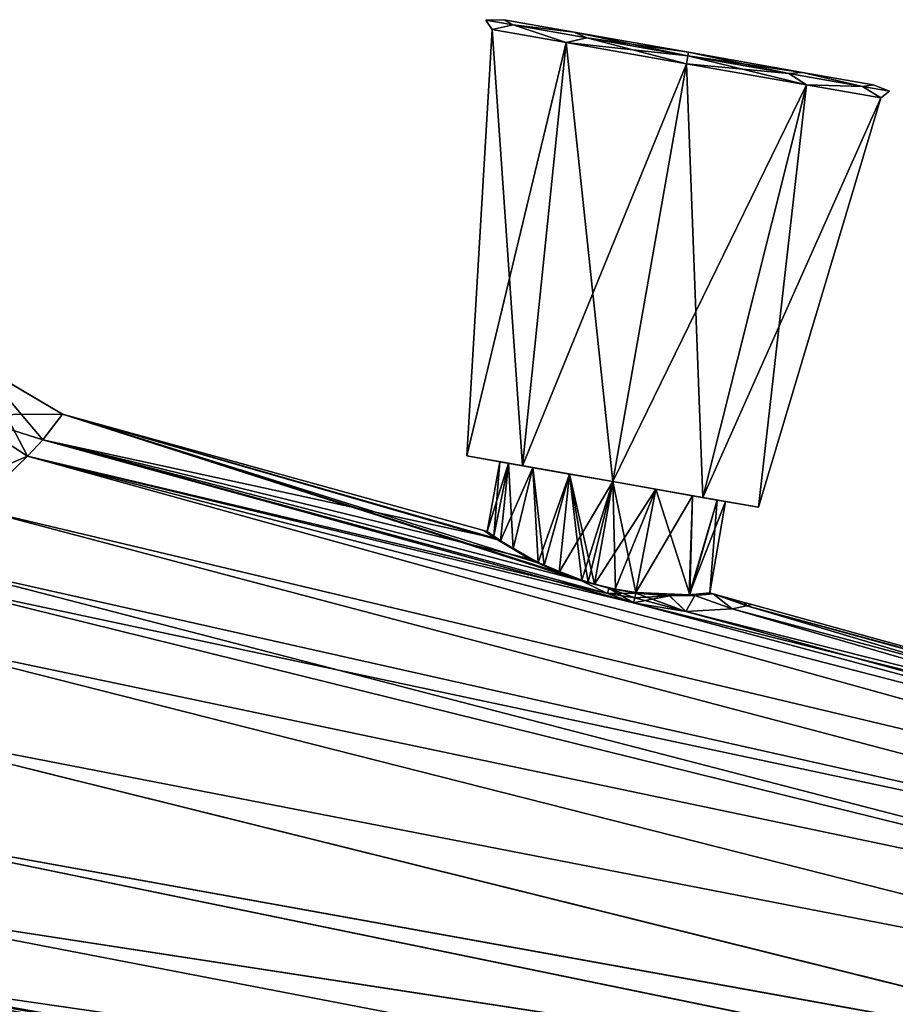
# Model space of a CAD drawing. Units: millimetres. Extents: x -45 to 148, y -72 to 41.
# Drawn here: x 65 to 107, y -47 to 1 of the extents above; entities that cross this region are included whole.
import ezdxf

# ---------------------------------------------------------------- set-up
doc = ezdxf.new("R2010")
doc.units = ezdxf.units.MM
doc.header["$LTSCALE"] = 65.185185
for name, color, linetype in [('100', 7, 'CONTINUOUS'), ('101', 7, 'CONTINUOUS'), ('102', 7, 'CONTINUOUS'), ('20', 7, 'CONTINUOUS'), ('22', 7, 'CONTINUOUS'), ('23', 7, 'CONTINUOUS'), ('336', 7, 'CONTINUOUS'), ('337', 7, 'CONTINUOUS'), ('338', 7, 'CONTINUOUS'), ('339', 7, 'CONTINUOUS'), ('340', 7, 'CONTINUOUS'), ('341', 7, 'CONTINUOUS'), ('342', 7, 'CONTINUOUS'), ('39', 7, 'CONTINUOUS'), ('40', 7, 'CONTINUOUS'), ('49', 7, 'CONTINUOUS'), ('50', 7, 'CONTINUOUS'), ('51', 7, 'CONTINUOUS'), ('60', 7, 'CONTINUOUS'), ('61', 7, 'CONTINUOUS'), ('95', 7, 'CONTINUOUS'), ('96', 7, 'CONTINUOUS'), ('97', 7, 'CONTINUOUS'), ('98', 7, 'CONTINUOUS'), ('99', 7, 'CONTINUOUS')]:
    doc.layers.add(name, color=color, linetype=linetype)

msp = doc.modelspace()

# ---------------------------------------------------------------- linework, layer by layer
at = {"layer": '100', "linetype": 'Continuous'}
for points in [[(87.915, 0.759, 2.936), (91.313, 0.16, 7.685), (87.915, 0.759, -2.936), (87.915, 0.759, 2.936)], [(87.915, 0.759, -2.936), (91.313, 0.16, 7.685), (91.313, 0.16, -7.685), (87.915, 0.759, -2.936)], [(96.812, -0.809, 9.5), (96.812, -0.809, -9.5), (91.313, 0.16, -7.685), (96.812, -0.809, 9.5)], [(91.313, 0.16, 7.685), (96.812, -0.809, 9.5), (91.313, 0.16, -7.685), (91.313, 0.16, 7.685)], [(96.812, -0.809, -9.5), (96.812, -0.809, 9.5), (102.311, -1.779, 7.685), (96.812, -0.809, -9.5)], [(96.812, -0.809, -9.5), (102.311, -1.779, 7.685), (102.311, -1.779, -7.685), (96.812, -0.809, -9.5)], [(102.311, -1.779, 7.685), (105.71, -2.378, 2.936), (102.311, -1.779, -7.685), (102.311, -1.779, 7.685)], [(105.71, -2.378, 2.936), (105.71, -2.378, -2.936), (102.311, -1.779, -7.685), (105.71, -2.378, 2.936)]]:
    msp.add_3dface(points, dxfattribs=at)
at = {"layer": '101', "linetype": 'Continuous'}
for points in [[(86.141, -20.252, -2.318), (86.141, -20.252, 2.318), (87.352, 0.289, -3.089), (86.141, -20.252, -2.318)], [(90.928, -0.341, -8.087), (86.141, -20.252, -2.318), (87.352, 0.289, -3.089), (90.928, -0.341, -8.087)], [(86.141, -20.252, 2.318), (88.824, -20.725, 6.068), (87.352, 0.289, 3.089), (86.141, -20.252, 2.318)], [(87.352, 0.289, -3.089), (86.141, -20.252, 2.318), (87.352, 0.289, 3.089), (87.352, 0.289, -3.089)], [(87.352, 0.289, 3.089), (88.824, -20.725, 6.068), (90.928, -0.341, 8.087), (87.352, 0.289, 3.089)], [(88.824, -20.725, -6.068), (86.141, -20.252, -2.318), (90.928, -0.341, -8.087), (88.824, -20.725, -6.068)], [(96.715, -1.362, -9.996), (88.824, -20.725, -6.068), (90.928, -0.341, -8.087), (96.715, -1.362, -9.996)], [(88.824, -20.725, 6.068), (93.166, -21.49, 7.5), (90.928, -0.341, 8.087), (88.824, -20.725, 6.068)], [(93.166, -21.49, 7.5), (96.715, -1.362, 9.996), (90.928, -0.341, 8.087), (93.166, -21.49, 7.5)], [(93.166, -21.49, -7.5), (88.824, -20.725, -6.068), (96.715, -1.362, -9.996), (93.166, -21.49, -7.5)]]:
    msp.add_3dface(points, dxfattribs=at)
at = {"layer": '102', "linetype": 'Continuous'}
for points in [[(87.915, 0.759, 2.936), (87.915, 0.759, -2.936), (87.059, 0.739), (87.915, 0.759, 2.936)], [(87.915, 0.759, 2.936), (87.059, 0.739), (88.361, 0.51, 4.937), (87.915, 0.759, 2.936)], [(87.915, 0.759, -2.936), (88.361, 0.51, -4.937), (87.059, 0.739), (87.915, 0.759, -2.936)], [(87.352, 0.289, -3.089), (87.352, 0.289, 3.089), (87.059, 0.739), (87.352, 0.289, -3.089)], [(88.361, 0.51, -4.937), (87.352, 0.289, -3.089), (87.059, 0.739), (88.361, 0.51, -4.937)], [(87.059, 0.739), (87.352, 0.289, 3.089), (88.361, 0.51, 4.937), (87.059, 0.739)], [(90.928, -0.341, -8.087), (87.352, 0.289, -3.089), (88.361, 0.51, -4.937), (90.928, -0.341, -8.087)], [(87.352, 0.289, 3.089), (90.928, -0.341, 8.087), (88.361, 0.51, 4.937), (87.352, 0.289, 3.089)], [(91.313, 0.16, 7.685), (87.915, 0.759, 2.936), (88.361, 0.51, 4.937), (91.313, 0.16, 7.685)], [(87.915, 0.759, -2.936), (91.313, 0.16, -7.685), (88.361, 0.51, -4.937), (87.915, 0.759, -2.936)], [(91.313, 0.16, 7.685), (88.361, 0.51, 4.937), (91.921, -0.118, 8.551), (91.313, 0.16, 7.685)], [(91.313, 0.16, -7.685), (91.921, -0.118, -8.551), (88.361, 0.51, -4.937), (91.313, 0.16, -7.685)], [(91.921, -0.118, -8.551), (90.928, -0.341, -8.087), (88.361, 0.51, -4.937), (91.921, -0.118, -8.551)], [(88.361, 0.51, 4.937), (90.928, -0.341, 8.087), (91.921, -0.118, 8.551), (88.361, 0.51, 4.937)], [(96.783, -0.975, 9.874), (96.812, -0.809, 9.5), (91.313, 0.16, 7.685), (96.783, -0.975, 9.874)], [(96.783, -0.975, 9.874), (91.313, 0.16, 7.685), (91.921, -0.118, 8.551), (96.783, -0.975, 9.874)], [(91.313, 0.16, -7.685), (96.812, -0.809, -9.5), (91.921, -0.118, -8.551), (91.313, 0.16, -7.685)], [(90.928, -0.341, 8.087), (96.715, -1.362, 9.996), (91.921, -0.118, 8.551), (90.928, -0.341, 8.087)], [(96.783, -0.975, -9.874), (90.928, -0.341, -8.087), (91.921, -0.118, -8.551), (96.783, -0.975, -9.874)], [(96.783, -0.975, -9.874), (96.715, -1.362, -9.996), (90.928, -0.341, -8.087), (96.783, -0.975, -9.874)], [(96.715, -1.362, 9.996), (96.783, -0.975, 9.874), (91.921, -0.118, 8.551), (96.715, -1.362, 9.996)], [(96.812, -0.809, -9.5), (96.783, -0.975, -9.874), (91.921, -0.118, -8.551), (96.812, -0.809, -9.5)]]:
    msp.add_3dface(points, dxfattribs=at)
at = {"layer": '20', "linetype": 'Continuous'}
for points in [[(66.66, -18.242, 0.327), (65.702, -19.475, 6.489), (87.486, -24.214, 2.494), (66.66, -18.242, 0.327)], [(66.661, -18.24, 0.258), (66.66, -18.242, 0.327), (86.962, -23.848), (66.661, -18.24, 0.258)], [(86.962, -23.848), (66.66, -18.242, 0.327), (87.486, -24.214, 2.494), (86.962, -23.848)], [(66.662, -18.239, 0.116), (66.661, -18.24, 0.258), (86.962, -23.848), (66.662, -18.239, 0.116)], [(66.662, -18.238), (66.662, -18.239, 0.116), (86.962, -23.848), (66.662, -18.238)], [(64.974, -20.266, 8.319), (92.913, -26.881, 6.297), (65.702, -19.475, 6.489), (64.974, -20.266, 8.319)], [(92.913, -26.881, 6.297), (91.663, -26.27, 5.663), (65.702, -19.475, 6.489), (92.913, -26.881, 6.297)], [(65.702, -19.475, 6.489), (91.663, -26.27, 5.663), (89.158, -25.213, 4.649), (65.702, -19.475, 6.489)], [(87.486, -24.214, 2.494), (65.702, -19.475, 6.489), (89.158, -25.213, 4.649), (87.486, -24.214, 2.494)], [(62.37, -22.764, 12.282), (143.686, -42.101, 8.782), (64.974, -20.266, 8.319), (62.37, -22.764, 12.282)], [(94.173, -27.328, 6.517), (92.913, -26.881, 6.297), (64.974, -20.266, 8.319), (94.173, -27.328, 6.517)], [(145.333, -41.069, 5.789), (94.173, -27.328, 6.517), (64.974, -20.266, 8.319), (145.333, -41.069, 5.789)], [(143.686, -42.101, 8.782), (145.333, -41.069, 5.789), (64.974, -20.266, 8.319), (143.686, -42.101, 8.782)], [(59.765, -25.331, 15.026), (141.257, -43.627, 11.679), (62.37, -22.764, 12.282), (59.765, -25.331, 15.026)], [(141.257, -43.627, 11.679), (143.686, -42.101, 8.782), (62.37, -22.764, 12.282), (141.257, -43.627, 11.679)], [(59.057, -26.13, 15.712), (141.257, -43.627, 11.679), (59.765, -25.331, 15.026), (59.057, -26.13, 15.712)], [(57.182, -28.685, 17.528), (138.064, -45.652, 14.354), (59.057, -26.13, 15.712), (57.182, -28.685, 17.528)], [(138.064, -45.652, 14.354), (141.257, -43.627, 11.679), (59.057, -26.13, 15.712), (138.064, -45.652, 14.354)], [(96.694, -27.741, 5.876), (94.173, -27.328, 6.517), (146.546, -40.312, 0), (96.694, -27.741, 5.876)], [(146.546, -40.312, 0), (94.173, -27.328, 6.517), (145.333, -41.069, 5.789), (146.546, -40.312, 0)], [(99.631, -27.475, 1.892), (98.916, -27.612, 3.634), (146.546, -40.312, 0), (99.631, -27.475, 1.892)], [(99.871, -27.415, 0), (99.631, -27.475, 1.892), (123.229, -33.869, 0), (99.871, -27.415, 0)], [(123.229, -33.869, 0), (99.631, -27.475, 1.892), (146.546, -40.312, 0), (123.229, -33.869, 0)], [(98.916, -27.612, 3.634), (96.694, -27.741, 5.876), (146.546, -40.312, 0), (98.916, -27.612, 3.634)], [(55.035, -32.84, 19.668), (134.113, -48.202, 16.707), (57.182, -28.685, 17.528), (55.035, -32.84, 19.668)], [(134.113, -48.202, 16.707), (138.064, -45.652, 14.354), (57.182, -28.685, 17.528), (134.113, -48.202, 16.707)], [(53.296, -37.604, 21.343), (129.403, -51.317, 18.629), (55.035, -32.84, 19.668), (53.296, -37.604, 21.343)], [(129.403, -51.317, 18.629), (134.113, -48.202, 16.707), (55.035, -32.84, 19.668), (129.403, -51.317, 18.629)], [(53.118, -41.427, 22.197), (127.212, -52.8, 19.271), (53.296, -37.604, 21.343), (53.118, -41.427, 22.197)], [(127.212, -52.8, 19.271), (129.403, -51.317, 18.629), (53.296, -37.604, 21.343), (127.212, -52.8, 19.271)], [(52.489, -44.734, 22.734), (123.919, -55.072, 19.975), (53.118, -41.427, 22.197), (52.489, -44.734, 22.734)], [(123.919, -55.072, 19.975), (127.212, -52.8, 19.271), (53.118, -41.427, 22.197), (123.919, -55.072, 19.975)], [(50.952, -49.113, 23.16), (120.311, -56.773, 20.36), (52.489, -44.734, 22.734), (50.952, -49.113, 23.16)], [(120.311, -56.773, 20.36), (123.919, -55.072, 19.975), (52.489, -44.734, 22.734), (120.311, -56.773, 20.36)]]:
    msp.add_3dface(points, dxfattribs=at)
at = {"layer": '22', "linetype": 'Continuous'}
for points in [[(91.663, -26.27, 5.663), (92.913, -26.881, 6.297), (92.974, -26.628, 5.656), (91.663, -26.27, 5.663)], [(92.913, -26.881, 6.297), (94.173, -27.328, 6.517), (92.974, -26.628, 5.656), (92.913, -26.881, 6.297)], [(94.173, -27.328, 6.517), (94.233, -27.084, 5.923), (92.974, -26.628, 5.656), (94.173, -27.328, 6.517)], [(94.233, -27.084, 5.923), (94.286, -26.863, 5.324), (92.974, -26.628, 5.656), (94.233, -27.084, 5.923)]]:
    msp.add_3dface(points, dxfattribs=at)
at = {"layer": '23', "linetype": 'Continuous'}
for points in [[(96.694, -27.741, 5.876), (94.286, -26.863, 5.324), (94.233, -27.084, 5.923), (96.694, -27.741, 5.876)], [(94.286, -26.863, 5.324), (96.694, -27.741, 5.876), (95.909, -26.988, 4.372), (94.286, -26.863, 5.324)], [(95.909, -26.988, 4.372), (96.694, -27.741, 5.876), (97.123, -26.971, 2.994), (95.909, -26.988, 4.372)], [(96.694, -27.741, 5.876), (98.916, -27.612, 3.634), (97.123, -26.971, 2.994), (96.694, -27.741, 5.876)], [(98.916, -27.612, 3.634), (98, -26.898, 0), (97.123, -26.971, 2.994), (98.916, -27.612, 3.634)], [(98.916, -27.612, 3.634), (99.631, -27.475, 1.892), (98, -26.898, 0), (98.916, -27.612, 3.634)], [(98, -26.898, 0), (99.631, -27.475, 1.892), (98.916, -27.151, 0), (98, -26.898, 0)], [(94.173, -27.328, 6.517), (96.694, -27.741, 5.876), (94.233, -27.084, 5.923), (94.173, -27.328, 6.517)], [(98.916, -27.151, 0), (99.631, -27.475, 1.892), (99.502, -27.313, 0), (98.916, -27.151, 0)], [(99.871, -27.415, 0), (99.502, -27.313, 0), (99.631, -27.475, 1.892), (99.871, -27.415, 0)]]:
    msp.add_3dface(points, dxfattribs=at)
at = {"layer": '336', "linetype": 'Continuous'}
for points in [[(96.842, -26.943, -3.132), (94.286, -26.863, -5.324), (94.271, -26.828, -5.16), (96.842, -26.943, -3.132)], [(95.907, -26.988, -4.373), (94.286, -26.863, -5.324), (96.842, -26.943, -3.132), (95.907, -26.988, -4.373)], [(97.121, -26.971, -2.995), (95.907, -26.988, -4.373), (96.842, -26.943, -3.132), (97.121, -26.971, -2.995)], [(97.843, -26.854, 0), (97.121, -26.971, -2.995), (96.842, -26.943, -3.132), (97.843, -26.854, 0)], [(98, -26.898, 0), (97.121, -26.971, -2.995), (97.843, -26.854, 0), (98, -26.898, 0)]]:
    msp.add_3dface(points, dxfattribs=at)
at = {"layer": '337', "linetype": 'Continuous'}
for points in [[(91.984, -26.337, -5.53), (91.661, -26.269, -5.663), (91.674, -26.241, -5.501), (91.984, -26.337, -5.53)], [(92.974, -26.628, -5.656), (91.661, -26.269, -5.663), (92.295, -26.427, -5.539), (92.974, -26.628, -5.656)], [(92.295, -26.427, -5.539), (91.661, -26.269, -5.663), (91.984, -26.337, -5.53), (92.295, -26.427, -5.539)], [(93.291, -26.664, -5.444), (92.974, -26.628, -5.656), (92.295, -26.427, -5.539), (93.291, -26.664, -5.444)], [(94.286, -26.863, -5.324), (92.974, -26.628, -5.656), (94.271, -26.828, -5.16), (94.286, -26.863, -5.324)], [(94.271, -26.828, -5.16), (92.974, -26.628, -5.656), (93.291, -26.664, -5.444), (94.271, -26.828, -5.16)]]:
    msp.add_3dface(points, dxfattribs=at)
at = {"layer": '338', "linetype": 'Continuous'}
for points in [[(90.591, -25.845, -5.245), (89.537, -25.405, -4.911), (89.575, -25.387, -4.742), (90.591, -25.845, -5.245)], [(90.574, -25.872, -5.411), (89.537, -25.405, -4.911), (90.591, -25.845, -5.245), (90.574, -25.872, -5.411)], [(91.674, -26.241, -5.501), (90.574, -25.872, -5.411), (90.591, -25.845, -5.245), (91.674, -26.241, -5.501)], [(91.661, -26.269, -5.663), (90.574, -25.872, -5.411), (91.674, -26.241, -5.501), (91.661, -26.269, -5.663)]]:
    msp.add_3dface(points, dxfattribs=at)
at = {"layer": '339', "linetype": 'Continuous'}
for points in [[(87.606, -24.295, -2.757), (86.962, -23.848), (87.123, -23.892), (87.606, -24.295, -2.757)], [(87.606, -24.295, -2.757), (87.123, -23.892), (87.753, -24.342, -2.695), (87.606, -24.295, -2.757)], [(89.537, -25.405, -4.911), (87.606, -24.295, -2.757), (89.575, -25.387, -4.742), (89.537, -25.405, -4.911)], [(89.575, -25.387, -4.742), (87.606, -24.295, -2.757), (87.753, -24.342, -2.695), (89.575, -25.387, -4.742)]]:
    msp.add_3dface(points, dxfattribs=at)
at = {"layer": '340', "linetype": 'Continuous'}
for points in [[(94.286, -26.863, 5.324), (95.909, -26.988, 4.372), (94.271, -26.828, 5.16), (94.286, -26.863, 5.324)], [(94.271, -26.828, 5.16), (95.909, -26.988, 4.372), (96.877, -26.942, 3.082), (94.271, -26.828, 5.16)], [(95.909, -26.988, 4.372), (97.123, -26.971, 2.994), (96.877, -26.942, 3.082), (95.909, -26.988, 4.372)], [(96.877, -26.942, 3.082), (97.123, -26.971, 2.994), (97.843, -26.854, 0), (96.877, -26.942, 3.082)], [(97.123, -26.971, 2.994), (98, -26.898, 0), (97.843, -26.854, 0), (97.123, -26.971, 2.994)]]:
    msp.add_3dface(points, dxfattribs=at)
at = {"layer": '341', "linetype": 'Continuous'}
for points in [[(91.663, -26.27, 5.663), (92.974, -26.628, 5.656), (91.673, -26.241, 5.501), (91.663, -26.27, 5.663)], [(91.673, -26.241, 5.501), (92.974, -26.628, 5.656), (91.983, -26.337, 5.53), (91.673, -26.241, 5.501)], [(92.974, -26.628, 5.656), (92.295, -26.427, 5.539), (91.983, -26.337, 5.53), (92.974, -26.628, 5.656)], [(92.295, -26.427, 5.539), (92.974, -26.628, 5.656), (93.292, -26.664, 5.444), (92.295, -26.427, 5.539)], [(92.974, -26.628, 5.656), (94.286, -26.863, 5.324), (93.292, -26.664, 5.444), (92.974, -26.628, 5.656)], [(94.286, -26.863, 5.324), (94.271, -26.828, 5.16), (93.292, -26.664, 5.444), (94.286, -26.863, 5.324)]]:
    msp.add_3dface(points, dxfattribs=at)
at = {"layer": '342', "linetype": 'Continuous'}
for points in [[(86.962, -23.848), (87.486, -24.214, 2.494), (87.123, -23.892), (86.962, -23.848)], [(87.123, -23.892), (87.486, -24.214, 2.494), (87.43, -24.124, 1.921), (87.123, -23.892)], [(87.43, -24.124, 1.921), (87.486, -24.214, 2.494), (88.371, -24.73, 3.653), (87.43, -24.124, 1.921)], [(87.486, -24.214, 2.494), (89.158, -25.213, 4.649), (88.371, -24.73, 3.653), (87.486, -24.214, 2.494)], [(88.371, -24.73, 3.653), (89.158, -25.213, 4.649), (89.869, -25.527, 4.918), (88.371, -24.73, 3.653)], [(89.158, -25.213, 4.649), (91.663, -26.27, 5.663), (89.869, -25.527, 4.918), (89.158, -25.213, 4.649)], [(91.663, -26.27, 5.663), (91.673, -26.241, 5.501), (89.869, -25.527, 4.918), (91.663, -26.27, 5.663)]]:
    msp.add_3dface(points, dxfattribs=at)
at = {"layer": '39', "linetype": 'Continuous'}
for points in [[(66.661, -18.24, 0.258), (66.662, -18.239, 0.116), (62.661, -15.893, 0), (66.661, -18.24, 0.258)], [(62.667, -15.902, 0.226), (66.661, -18.24, 0.258), (62.661, -15.893, 0), (62.667, -15.902, 0.226)], [(66.662, -18.239, 0.116), (66.662, -18.238), (62.661, -15.893, 0), (66.662, -18.239, 0.116)]]:
    msp.add_3dface(points, dxfattribs=at)
at = {"layer": '40', "linetype": 'Continuous'}
for points in [[(64.974, -20.266, 8.319), (62.667, -15.902, 0.226), (61.901, -18.28, 7.701), (64.974, -20.266, 8.319)], [(64.974, -20.266, 8.319), (65.702, -19.475, 6.489), (62.667, -15.902, 0.226), (64.974, -20.266, 8.319)], [(65.702, -19.475, 6.489), (66.66, -18.242, 0.327), (62.667, -15.902, 0.226), (65.702, -19.475, 6.489)], [(66.66, -18.242, 0.327), (66.661, -18.24, 0.258), (62.667, -15.902, 0.226), (66.66, -18.242, 0.327)], [(62.37, -22.764, 12.282), (64.974, -20.266, 8.319), (61.901, -18.28, 7.701), (62.37, -22.764, 12.282)]]:
    msp.add_3dface(points, dxfattribs=at)
at = {"layer": '49', "linetype": 'Continuous'}
for points in [[(66.66, -18.242, -0.327), (91.661, -26.269, -5.663), (65.702, -19.475, -6.489), (66.66, -18.242, -0.327)], [(66.661, -18.24, -0.258), (87.606, -24.295, -2.757), (66.66, -18.242, -0.327), (66.661, -18.24, -0.258)], [(90.574, -25.872, -5.411), (91.661, -26.269, -5.663), (66.66, -18.242, -0.327), (90.574, -25.872, -5.411)], [(89.537, -25.405, -4.911), (90.574, -25.872, -5.411), (66.66, -18.242, -0.327), (89.537, -25.405, -4.911)], [(87.606, -24.295, -2.757), (89.537, -25.405, -4.911), (66.66, -18.242, -0.327), (87.606, -24.295, -2.757)], [(66.662, -18.239, -0.116), (87.606, -24.295, -2.757), (66.661, -18.24, -0.258), (66.662, -18.239, -0.116)], [(66.662, -18.238), (86.962, -23.848), (66.662, -18.239, -0.116), (66.662, -18.238)], [(86.962, -23.848), (87.606, -24.295, -2.757), (66.662, -18.239, -0.116), (86.962, -23.848)], [(64.974, -20.266, -8.319), (65.702, -19.475, -6.489), (94.173, -27.328, -6.517), (64.974, -20.266, -8.319)], [(65.702, -19.475, -6.489), (91.661, -26.269, -5.663), (92.915, -26.882, -6.298), (65.702, -19.475, -6.489)], [(94.173, -27.328, -6.517), (65.702, -19.475, -6.489), (92.915, -26.882, -6.298), (94.173, -27.328, -6.517)], [(62.37, -22.764, -12.282), (64.974, -20.266, -8.319), (143.685, -42.101, -8.784), (62.37, -22.764, -12.282)], [(143.685, -42.101, -8.784), (64.974, -20.266, -8.319), (145.333, -41.07, -5.79), (143.685, -42.101, -8.784)], [(145.333, -41.07, -5.79), (64.974, -20.266, -8.319), (94.173, -27.328, -6.517), (145.333, -41.07, -5.79)], [(59.765, -25.331, -15.026), (62.37, -22.764, -12.282), (141.255, -43.628, -11.681), (59.765, -25.331, -15.026)], [(141.255, -43.628, -11.681), (62.37, -22.764, -12.282), (143.685, -42.101, -8.784), (141.255, -43.628, -11.681)], [(59.057, -26.13, -15.712), (59.765, -25.331, -15.026), (138.061, -45.654, -14.356), (59.057, -26.13, -15.712)], [(138.061, -45.654, -14.356), (59.765, -25.331, -15.026), (141.255, -43.628, -11.681), (138.061, -45.654, -14.356)], [(57.182, -28.685, -17.528), (59.057, -26.13, -15.712), (138.061, -45.654, -14.356), (57.182, -28.685, -17.528)], [(96.694, -27.741, -5.876), (145.333, -41.07, -5.79), (94.173, -27.328, -6.517), (96.694, -27.741, -5.876)], [(99.631, -27.475, -1.892), (145.333, -41.07, -5.79), (98.916, -27.612, -3.634), (99.631, -27.475, -1.892)], [(99.871, -27.415, 0), (123.229, -33.869, 0), (99.631, -27.475, -1.892), (99.871, -27.415, 0)], [(146.546, -40.312, 0), (99.631, -27.475, -1.892), (123.229, -33.869, 0), (146.546, -40.312, 0)], [(146.546, -40.312, 0), (145.333, -41.07, -5.79), (99.631, -27.475, -1.892), (146.546, -40.312, 0)], [(98.916, -27.612, -3.634), (145.333, -41.07, -5.79), (96.694, -27.741, -5.876), (98.916, -27.612, -3.634)], [(55.035, -32.84, -19.668), (57.182, -28.685, -17.528), (134.108, -48.205, -16.709), (55.035, -32.84, -19.668)], [(134.108, -48.205, -16.709), (57.182, -28.685, -17.528), (138.061, -45.654, -14.356), (134.108, -48.205, -16.709)], [(53.296, -37.604, -21.343), (55.035, -32.84, -19.668), (129.39, -51.326, -18.633), (53.296, -37.604, -21.343)], [(129.39, -51.326, -18.633), (55.035, -32.84, -19.668), (134.108, -48.205, -16.709), (129.39, -51.326, -18.633)], [(53.118, -41.427, -22.197), (53.296, -37.604, -21.343), (127.209, -52.802, -19.272), (53.118, -41.427, -22.197)], [(127.209, -52.802, -19.272), (53.296, -37.604, -21.343), (129.39, -51.326, -18.633), (127.209, -52.802, -19.272)], [(52.489, -44.734, -22.734), (53.118, -41.427, -22.197), (123.919, -55.072, -19.975), (52.489, -44.734, -22.734)], [(123.919, -55.072, -19.975), (53.118, -41.427, -22.197), (127.209, -52.802, -19.272), (123.919, -55.072, -19.975)], [(50.952, -49.113, -23.16), (52.489, -44.734, -22.734), (116.74, -57.043, -20.542), (50.952, -49.113, -23.16)], [(116.74, -57.043, -20.542), (52.489, -44.734, -22.734), (119.589, -56.938, -20.405), (116.74, -57.043, -20.542)], [(119.589, -56.938, -20.405), (52.489, -44.734, -22.734), (120.305, -56.774, -20.36), (119.589, -56.938, -20.405)], [(120.305, -56.774, -20.36), (52.489, -44.734, -22.734), (123.919, -55.072, -19.975), (120.305, -56.774, -20.36)]]:
    msp.add_3dface(points, dxfattribs=at)
at = {"layer": '50', "linetype": 'Continuous'}
for points in [[(92.915, -26.882, -6.298), (91.661, -26.269, -5.663), (92.974, -26.628, -5.656), (92.915, -26.882, -6.298)], [(94.286, -26.863, -5.324), (92.915, -26.882, -6.298), (92.974, -26.628, -5.656), (94.286, -26.863, -5.324)], [(92.915, -26.882, -6.298), (94.286, -26.863, -5.324), (94.233, -27.084, -5.923), (92.915, -26.882, -6.298)], [(94.173, -27.328, -6.517), (92.915, -26.882, -6.298), (94.233, -27.084, -5.923), (94.173, -27.328, -6.517)]]:
    msp.add_3dface(points, dxfattribs=at)
at = {"layer": '51', "linetype": 'Continuous'}
for points in [[(96.694, -27.741, -5.876), (94.173, -27.328, -6.517), (95.907, -26.988, -4.373), (96.694, -27.741, -5.876)], [(94.173, -27.328, -6.517), (94.233, -27.084, -5.923), (95.907, -26.988, -4.373), (94.173, -27.328, -6.517)], [(94.233, -27.084, -5.923), (94.286, -26.863, -5.324), (95.907, -26.988, -4.373), (94.233, -27.084, -5.923)], [(97.121, -26.971, -2.995), (96.694, -27.741, -5.876), (95.907, -26.988, -4.373), (97.121, -26.971, -2.995)], [(98.916, -27.612, -3.634), (96.694, -27.741, -5.876), (97.121, -26.971, -2.995), (98.916, -27.612, -3.634)], [(98, -26.898, 0), (98.916, -27.612, -3.634), (97.121, -26.971, -2.995), (98, -26.898, 0)], [(98, -26.898, 0), (98.916, -27.151, 0), (99.631, -27.475, -1.892), (98, -26.898, 0)], [(98, -26.898, 0), (99.631, -27.475, -1.892), (98.916, -27.612, -3.634), (98, -26.898, 0)], [(98.916, -27.151, 0), (99.502, -27.313, 0), (99.631, -27.475, -1.892), (98.916, -27.151, 0)], [(99.502, -27.313, 0), (99.871, -27.415, 0), (99.631, -27.475, -1.892), (99.502, -27.313, 0)]]:
    msp.add_3dface(points, dxfattribs=at)
at = {"layer": '60', "linetype": 'Continuous'}
for points in [[(62.661, -15.893, 0), (66.662, -18.238), (62.667, -15.902, -0.226), (62.661, -15.893, 0)], [(66.662, -18.238), (66.662, -18.239, -0.116), (62.667, -15.902, -0.226), (66.662, -18.238)], [(66.662, -18.239, -0.116), (66.661, -18.24, -0.258), (62.667, -15.902, -0.226), (66.662, -18.239, -0.116)]]:
    msp.add_3dface(points, dxfattribs=at)
at = {"layer": '61', "linetype": 'Continuous'}
for points in [[(62.667, -15.902, -0.226), (66.661, -18.24, -0.258), (61.901, -18.28, -7.701), (62.667, -15.902, -0.226)], [(61.901, -18.28, -7.701), (64.974, -20.266, -8.319), (57.582, -23.425, -14.534), (61.901, -18.28, -7.701)], [(66.661, -18.24, -0.258), (66.66, -18.242, -0.327), (61.901, -18.28, -7.701), (66.661, -18.24, -0.258)], [(66.66, -18.242, -0.327), (65.702, -19.475, -6.489), (61.901, -18.28, -7.701), (66.66, -18.242, -0.327)], [(65.702, -19.475, -6.489), (64.974, -20.266, -8.319), (61.901, -18.28, -7.701), (65.702, -19.475, -6.489)], [(64.974, -20.266, -8.319), (62.37, -22.764, -12.282), (57.582, -23.425, -14.534), (64.974, -20.266, -8.319)]]:
    msp.add_3dface(points, dxfattribs=at)
at = {"layer": '95', "linetype": 'Continuous'}
for points in [[(92.295, -26.427, 5.539), (93.292, -26.664, 5.444), (93.166, -21.49, 5.523), (92.295, -26.427, 5.539)], [(92.295, -26.427, -5.539), (93.166, -21.49, -5.523), (95.246, -21.857, -5.102), (92.295, -26.427, -5.539)], [(93.292, -26.664, 5.444), (94.271, -26.828, 5.16), (93.166, -21.49, 5.523), (93.292, -26.664, 5.444)], [(93.166, -21.49, 5.523), (94.271, -26.828, 5.16), (95.246, -21.857, 5.102), (93.166, -21.49, 5.523)], [(93.291, -26.664, -5.444), (92.295, -26.427, -5.539), (95.246, -21.857, -5.102), (93.291, -26.664, -5.444)], [(94.271, -26.828, -5.16), (93.291, -26.664, -5.444), (95.246, -21.857, -5.102), (94.271, -26.828, -5.16)], [(94.271, -26.828, 5.16), (96.877, -26.942, 3.082), (95.246, -21.857, 5.102), (94.271, -26.828, 5.16)], [(97.013, -22.169, -3.904), (94.271, -26.828, -5.16), (95.246, -21.857, -5.102), (97.013, -22.169, -3.904)], [(96.842, -26.943, -3.132), (94.271, -26.828, -5.16), (97.013, -22.169, -3.904), (96.842, -26.943, -3.132)], [(95.246, -21.857, 5.102), (96.877, -26.942, 3.082), (97.013, -22.169, 3.904), (95.246, -21.857, 5.102)], [(98.19, -22.376, -2.115), (96.842, -26.943, -3.132), (97.013, -22.169, -3.904), (98.19, -22.376, -2.115)], [(97.013, -22.169, 3.904), (96.877, -26.942, 3.082), (98.19, -22.376, 2.115), (97.013, -22.169, 3.904)], [(98.604, -22.449), (96.842, -26.943, -3.132), (98.19, -22.376, -2.115), (98.604, -22.449)], [(97.843, -26.854, 0), (96.842, -26.943, -3.132), (98.604, -22.449), (97.843, -26.854, 0)], [(96.877, -26.942, 3.082), (97.843, -26.854, 0), (98.19, -22.376, 2.115), (96.877, -26.942, 3.082)], [(98.19, -22.376, 2.115), (97.843, -26.854, 0), (98.604, -22.449), (98.19, -22.376, 2.115)]]:
    msp.add_3dface(points, dxfattribs=at)
at = {"layer": '96', "linetype": 'Continuous'}
for points in [[(87.123, -23.892), (87.43, -24.124, 1.921), (87.727, -20.531), (87.123, -23.892)], [(88.141, -20.604, -2.115), (87.123, -23.892), (87.727, -20.531), (88.141, -20.604, -2.115)], [(87.753, -24.342, -2.695), (87.123, -23.892), (88.141, -20.604, -2.115), (87.753, -24.342, -2.695)], [(87.727, -20.531), (87.43, -24.124, 1.921), (88.141, -20.604, 2.115), (87.727, -20.531)], [(87.43, -24.124, 1.921), (88.371, -24.73, 3.653), (88.141, -20.604, 2.115), (87.43, -24.124, 1.921)], [(89.318, -20.812, -3.904), (87.753, -24.342, -2.695), (88.141, -20.604, -2.115), (89.318, -20.812, -3.904)], [(89.575, -25.387, -4.742), (87.753, -24.342, -2.695), (89.318, -20.812, -3.904), (89.575, -25.387, -4.742)], [(88.141, -20.604, 2.115), (88.371, -24.73, 3.653), (89.318, -20.812, 3.904), (88.141, -20.604, 2.115)], [(88.371, -24.73, 3.653), (89.869, -25.527, 4.918), (89.318, -20.812, 3.904), (88.371, -24.73, 3.653)], [(89.318, -20.812, 3.904), (89.869, -25.527, 4.918), (91.085, -21.124, 5.102), (89.318, -20.812, 3.904)], [(91.085, -21.124, -5.102), (89.575, -25.387, -4.742), (89.318, -20.812, -3.904), (91.085, -21.124, -5.102)], [(90.591, -25.845, -5.245), (89.575, -25.387, -4.742), (91.085, -21.124, -5.102), (90.591, -25.845, -5.245)], [(89.869, -25.527, 4.918), (91.673, -26.241, 5.501), (91.085, -21.124, 5.102), (89.869, -25.527, 4.918)], [(93.166, -21.49, -5.523), (90.591, -25.845, -5.245), (91.085, -21.124, -5.102), (93.166, -21.49, -5.523)], [(91.983, -26.337, 5.53), (92.295, -26.427, 5.539), (91.085, -21.124, 5.102), (91.983, -26.337, 5.53)], [(92.295, -26.427, 5.539), (93.166, -21.49, 5.523), (91.085, -21.124, 5.102), (92.295, -26.427, 5.539)], [(91.673, -26.241, 5.501), (91.983, -26.337, 5.53), (91.085, -21.124, 5.102), (91.673, -26.241, 5.501)], [(91.674, -26.241, -5.501), (90.591, -25.845, -5.245), (93.166, -21.49, -5.523), (91.674, -26.241, -5.501)], [(91.984, -26.337, -5.53), (91.674, -26.241, -5.501), (93.166, -21.49, -5.523), (91.984, -26.337, -5.53)], [(92.295, -26.427, -5.539), (91.984, -26.337, -5.53), (93.166, -21.49, -5.523), (92.295, -26.427, -5.539)]]:
    msp.add_3dface(points, dxfattribs=at)
at = {"layer": '97', "linetype": 'Continuous'}
for points in [[(87.727, -20.531), (88.141, -20.604, 2.115), (86.141, -20.252, 2.318), (87.727, -20.531)], [(88.824, -20.725, -6.068), (87.727, -20.531), (86.141, -20.252, 2.318), (88.824, -20.725, -6.068)], [(86.141, -20.252, 2.318), (88.141, -20.604, 2.115), (88.824, -20.725, 6.068), (86.141, -20.252, 2.318)], [(86.141, -20.252, -2.318), (88.824, -20.725, -6.068), (86.141, -20.252, 2.318), (86.141, -20.252, -2.318)], [(88.141, -20.604, -2.115), (87.727, -20.531), (88.824, -20.725, -6.068), (88.141, -20.604, -2.115)], [(89.318, -20.812, -3.904), (88.141, -20.604, -2.115), (88.824, -20.725, -6.068), (89.318, -20.812, -3.904)], [(88.141, -20.604, 2.115), (89.318, -20.812, 3.904), (88.824, -20.725, 6.068), (88.141, -20.604, 2.115)], [(91.085, -21.124, 5.102), (93.166, -21.49, 5.523), (88.824, -20.725, 6.068), (91.085, -21.124, 5.102)], [(88.824, -20.725, 6.068), (93.166, -21.49, 5.523), (93.166, -21.49, 7.5), (88.824, -20.725, 6.068)], [(93.166, -21.49, -7.5), (89.318, -20.812, -3.904), (88.824, -20.725, -6.068), (93.166, -21.49, -7.5)], [(89.318, -20.812, 3.904), (91.085, -21.124, 5.102), (88.824, -20.725, 6.068), (89.318, -20.812, 3.904)], [(91.085, -21.124, -5.102), (89.318, -20.812, -3.904), (93.166, -21.49, -7.5), (91.085, -21.124, -5.102)], [(93.166, -21.49, -5.523), (91.085, -21.124, -5.102), (93.166, -21.49, -7.5), (93.166, -21.49, -5.523)], [(95.246, -21.857, -5.102), (93.166, -21.49, -5.523), (97.507, -22.256, -6.068), (95.246, -21.857, -5.102)], [(93.166, -21.49, -5.523), (93.166, -21.49, -7.5), (97.507, -22.256, -6.068), (93.166, -21.49, -5.523)], [(93.166, -21.49, 5.523), (95.246, -21.857, 5.102), (93.166, -21.49, 7.5), (93.166, -21.49, 5.523)], [(95.246, -21.857, 5.102), (97.013, -22.169, 3.904), (93.166, -21.49, 7.5), (95.246, -21.857, 5.102)], [(93.166, -21.49, 7.5), (97.013, -22.169, 3.904), (97.507, -22.256, 6.068), (93.166, -21.49, 7.5)], [(97.013, -22.169, -3.904), (95.246, -21.857, -5.102), (97.507, -22.256, -6.068), (97.013, -22.169, -3.904)], [(97.013, -22.169, 3.904), (98.19, -22.376, 2.115), (97.507, -22.256, 6.068), (97.013, -22.169, 3.904)], [(98.19, -22.376, -2.115), (97.013, -22.169, -3.904), (97.507, -22.256, -6.068), (98.19, -22.376, -2.115)], [(98.19, -22.376, 2.115), (98.604, -22.449), (97.507, -22.256, 6.068), (98.19, -22.376, 2.115)], [(97.507, -22.256, 6.068), (98.604, -22.449), (100.19, -22.729, -2.318), (97.507, -22.256, 6.068)], [(100.19, -22.729, -2.318), (98.19, -22.376, -2.115), (97.507, -22.256, -6.068), (100.19, -22.729, -2.318)], [(100.19, -22.729, 2.318), (97.507, -22.256, 6.068), (100.19, -22.729, -2.318), (100.19, -22.729, 2.318)], [(98.604, -22.449), (98.19, -22.376, -2.115), (100.19, -22.729, -2.318), (98.604, -22.449)]]:
    msp.add_3dface(points, dxfattribs=at)
at = {"layer": '98', "linetype": 'Continuous'}
for points in [[(102.501, -2.382, -8.087), (93.166, -21.49, -7.5), (96.715, -1.362, -9.996), (102.501, -2.382, -8.087)], [(93.166, -21.49, 7.5), (97.507, -22.256, 6.068), (96.715, -1.362, 9.996), (93.166, -21.49, 7.5)], [(96.715, -1.362, 9.996), (97.507, -22.256, 6.068), (102.501, -2.382, 8.087), (96.715, -1.362, 9.996)], [(97.507, -22.256, -6.068), (93.166, -21.49, -7.5), (102.501, -2.382, -8.087), (97.507, -22.256, -6.068)], [(97.507, -22.256, 6.068), (100.19, -22.729, 2.318), (102.501, -2.382, 8.087), (97.507, -22.256, 6.068)], [(106.077, -3.012, -3.089), (97.507, -22.256, -6.068), (102.501, -2.382, -8.087), (106.077, -3.012, -3.089)], [(102.501, -2.382, 8.087), (100.19, -22.729, 2.318), (106.077, -3.012, 3.089), (102.501, -2.382, 8.087)], [(100.19, -22.729, -2.318), (97.507, -22.256, -6.068), (106.077, -3.012, -3.089), (100.19, -22.729, -2.318)], [(100.19, -22.729, 2.318), (100.19, -22.729, -2.318), (106.077, -3.012, 3.089), (100.19, -22.729, 2.318)], [(106.077, -3.012, 3.089), (100.19, -22.729, -2.318), (106.077, -3.012, -3.089), (106.077, -3.012, 3.089)]]:
    msp.add_3dface(points, dxfattribs=at)
at = {"layer": '99', "linetype": 'Continuous'}
for points in [[(96.783, -0.975, 9.874), (101.645, -1.833, 8.551), (96.812, -0.809, 9.5), (96.783, -0.975, 9.874)], [(96.783, -0.975, -9.874), (96.812, -0.809, -9.5), (102.311, -1.779, -7.685), (96.783, -0.975, -9.874)], [(96.812, -0.809, 9.5), (101.645, -1.833, 8.551), (102.311, -1.779, 7.685), (96.812, -0.809, 9.5)], [(96.715, -1.362, 9.996), (102.501, -2.382, 8.087), (96.783, -0.975, 9.874), (96.715, -1.362, 9.996)], [(101.645, -1.833, -8.551), (96.715, -1.362, -9.996), (96.783, -0.975, -9.874), (101.645, -1.833, -8.551)], [(102.501, -2.382, -8.087), (96.715, -1.362, -9.996), (101.645, -1.833, -8.551), (102.501, -2.382, -8.087)], [(96.783, -0.975, 9.874), (102.501, -2.382, 8.087), (101.645, -1.833, 8.551), (96.783, -0.975, 9.874)], [(101.645, -1.833, -8.551), (96.783, -0.975, -9.874), (102.311, -1.779, -7.685), (101.645, -1.833, -8.551)], [(101.645, -1.833, 8.551), (105.204, -2.46, 4.937), (102.311, -1.779, 7.685), (101.645, -1.833, 8.551)], [(105.204, -2.46, -4.937), (101.645, -1.833, -8.551), (102.311, -1.779, -7.685), (105.204, -2.46, -4.937)], [(101.645, -1.833, 8.551), (102.501, -2.382, 8.087), (105.204, -2.46, 4.937), (101.645, -1.833, 8.551)], [(105.204, -2.46, -4.937), (102.501, -2.382, -8.087), (101.645, -1.833, -8.551), (105.204, -2.46, -4.937)], [(102.311, -1.779, 7.685), (105.204, -2.46, 4.937), (105.71, -2.378, 2.936), (102.311, -1.779, 7.685)], [(105.71, -2.378, -2.936), (105.204, -2.46, -4.937), (102.311, -1.779, -7.685), (105.71, -2.378, -2.936)], [(102.501, -2.382, 8.087), (106.077, -3.012, 3.089), (105.204, -2.46, 4.937), (102.501, -2.382, 8.087)], [(106.077, -3.012, -3.089), (102.501, -2.382, -8.087), (105.204, -2.46, -4.937), (106.077, -3.012, -3.089)], [(105.204, -2.46, 4.937), (106.507, -2.69), (105.71, -2.378, 2.936), (105.204, -2.46, 4.937)], [(106.507, -2.69), (105.204, -2.46, -4.937), (105.71, -2.378, -2.936), (106.507, -2.69)], [(105.204, -2.46, 4.937), (106.077, -3.012, 3.089), (106.507, -2.69), (105.204, -2.46, 4.937)], [(106.507, -2.69), (106.077, -3.012, -3.089), (105.204, -2.46, -4.937), (106.507, -2.69)], [(105.71, -2.378, 2.936), (106.507, -2.69), (105.71, -2.378, -2.936), (105.71, -2.378, 2.936)], [(106.077, -3.012, 3.089), (106.077, -3.012, -3.089), (106.507, -2.69), (106.077, -3.012, 3.089)]]:
    msp.add_3dface(points, dxfattribs=at)

doc.saveas('drawing.dxf')
